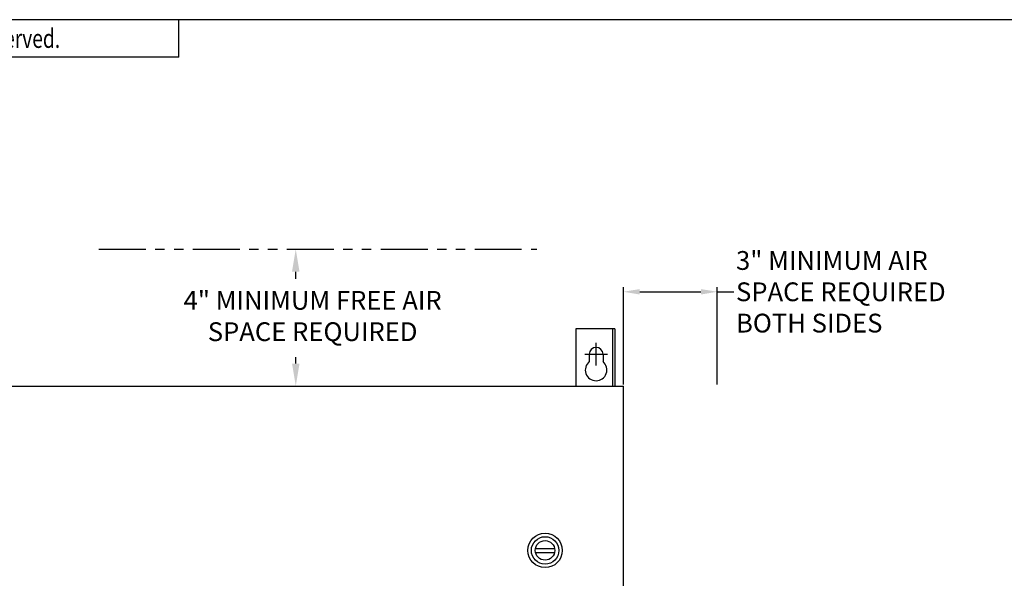
# Model space of a CAD drawing. Extents: x 0 to 120, y 0 to 92.
# Drawn here: x 22 to 61, y 68 to 90 of the extents above; entities that cross this region are included whole.
import ezdxf
from ezdxf.enums import TextEntityAlignment as Align

# ---------------------------------------------------------------- set-up
doc = ezdxf.new("R2010")
doc.units = 0
doc.header["$LTSCALE"] = 6
doc.header["$MEASUREMENT"] = 0
doc.linetypes.add('PHANTOM', pattern=[2.5, 1.25, -0.25, 0.25, -0.25, 0.25, -0.25])
doc.layers.get('0').update_dxf_attribs({"linetype": 'CONTINUOUS'})
doc.layers.add('DIM', color=3, linetype='CONTINUOUS')
doc.layers.add('LATCH', color=4, linetype='CONTINUOUS')
doc.styles.add('ROMANS', font='romans.shx', dxfattribs={"width": 0.75})

# ---------------------------------------------------------------- blocks, each defined once
blk = doc.blocks.new('border')
blk.add_line((1, 1), (0, 1))
blk = doc.blocks.new('copyr0')
for q in [(2.375, 0), (0, -0.125)]:
    blk.add_line((2.375, -0.125), q)
at = {"color": 6}
blk.add_circle((0.4022, -0.0625), 0.0312, dxfattribs=at)
at = {"color": 6, "style": 'ROMANS', "width": 0.75}
blk.add_text('2005  Baltimore Aircoil Company. All Rights Reserved.', height=0.0625, dxfattribs=at).set_placement((1.1875, -0.0938), align=Align.CENTER)
blk.add_text('c', height=0.0469, dxfattribs=at).set_placement((0.4018, -0.0625), align=Align.MIDDLE)
blk = doc.blocks.new('A$C20977CD0')
at = {"layer": 'LATCH'}
for points in [[(-0.307, 0.058), (0.307, 0.058)], [(-0.306, -0.062), (0.306, -0.062)]]:
    blk.add_lwpolyline(points, dxfattribs=at)
for radius in [0.55, 0.55, 0.438, 0.312]:
    blk.add_circle((0, 0), radius, dxfattribs=at)

msp = doc.modelspace()

# ---------------------------------------------------------------- linework, layer by layer
for p, q in [((44.345, 77.654), (44.345, 75.373)), ((45.908, 77.654), (44.345, 77.654)), ((45.814, 77.654), (45.814, 75.726)), ((45.908, 77.654), (45.908, 75.373)), ((44.883, 76.642), (44.883, 76.349)), ((45.433, 76.642), (45.433, 76.349)), ((45.814, 75.726), (45.814, 75.373)), ((20.095, 75.373), (46.245, 75.373)), ((46.245, 29.936), (46.245, 75.373))]:
    msp.add_line(p, q)
for centre, radius, start, end in [((45.158, 76.642), 0.275, 0, 180), ((45.158, 76.017), 0.431, 129.6191, 50.3809)]:
    msp.add_arc(centre, radius, start, end)
at = {"layer": 'DIM', "linetype": 'PHANTOM', "ltscale": 0.25}
msp.add_line((25.311, 80.838), (42.788, 80.838), dxfattribs=at)
at = {"layer": 'DIM'}
for p, q in [((33.455, 80.838), (34.07, 80.838)), ((33.17, 79.649), (33.17, 79.938)), ((46.245, 75.436), (46.245, 79.316)), ((46.902, 79.136), (49.339, 79.136)), ((49.995, 75.436), (49.995, 79.316)), ((49.995, 79.136), (50.652, 79.136)), ((45.158, 76.192), (45.158, 77.092)), ((44.708, 76.642), (45.608, 76.642)), ((33.17, 76.273), (33.17, 76.524)), ((33.455, 75.373), (34.07, 75.373))]:
    msp.add_line(p, q, dxfattribs=at)
for points in [[(33.02, 79.938), (33.32, 79.938), (33.17, 80.838)], [(46.902, 79.245), (46.902, 79.026), (46.245, 79.136)], [(49.339, 79.245), (49.339, 79.026), (49.995, 79.136)], [(33.02, 76.273), (33.32, 76.273), (33.17, 75.373)]]:
    msp.add_solid(points, dxfattribs=at)

# ---------------------------------------------------------------- block references
for name, p, xscale, yscale, zscale in [('border', (0, 0), 120, 90, 120), ('copyr0', (0, 90), 12, 12, 12), ('A$C20977CD0', (43.12, 68.811), 1.25, 1.25, 1.25)]:
    msp.add_blockref(name, p, dxfattribs=dict(xscale=xscale, yscale=yscale, zscale=zscale))

# ---------------------------------------------------------------- texts
at = {"layer": 'DIM', "char_height": 0.75}
for s, insert, attachment_point in [('3" {\\C3;MINIMUM AIR\\PSPACE REQUIRED\\PBOTH SIDES}', (50.742, 79.136), 4), ('4" MINIMUM FREE AIR\\PSPACE REQUIRED', (33.843, 78.071), 5)]:
    msp.add_mtext(s, dxfattribs=dict(at, insert=insert, attachment_point=attachment_point))

doc.saveas('drawing.dxf')
